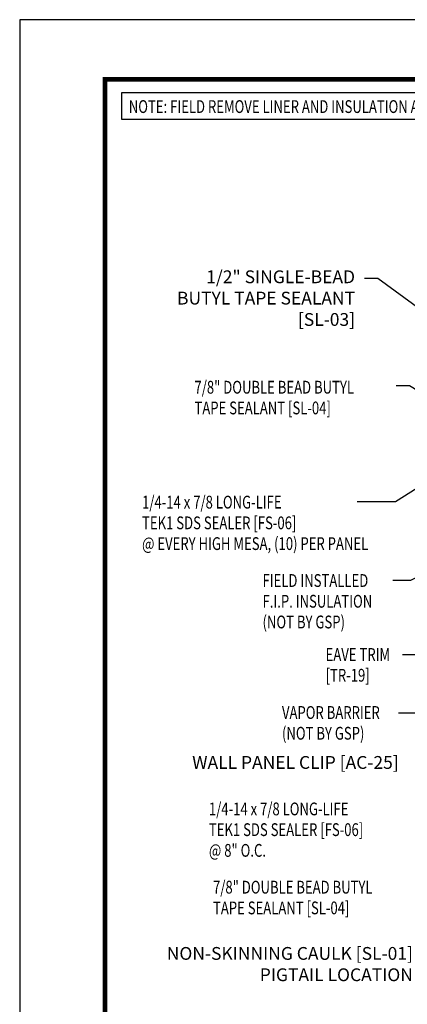
# Model space of a CAD drawing. Units: inches. Extents: x 0 to 34, y 0 to 44.
# Drawn here: x 0 to 11.4, y 15.2 to 44 of the extents above; entities that cross this region are included whole.
import ezdxf
from ezdxf.enums import TextEntityAlignment as Align

# ---------------------------------------------------------------- set-up
doc = ezdxf.new("R2010")
doc.units = ezdxf.units.IN
doc.header["$LTSCALE"] = 2
doc.header["$MEASUREMENT"] = 0
doc.layers.get('0').update_dxf_attribs({"linetype": 'CONTINUOUS'})
doc.layers.get('DEFPOINTS').update_dxf_attribs({"linetype": 'CONTINUOUS'})
for name, color, linetype in [('BORDERLINE', 2, 'CONTINUOUS'), ('SEAL', 7, 'CONTINUOUS'), ('SEALANT', 8, 'CONTINUOUS'), ('T-BLK', 2, 'CONTINUOUS'), ('TEXT', 2, 'CONTINUOUS')]:
    doc.layers.add(name, color=color, linetype=linetype)
doc.styles.add('ROMAND', font='romand', dxfattribs={"height": 0.075})
doc.styles.add('ROMANS', font='ROMANS.SHX', dxfattribs={"width": 0.75})
doc.styles.add('TEXT1', font='ROMANS', dxfattribs={"width": 0.75, "height": 0.375})
doc.dimstyles.new('PLAN$7', dxfattribs={"dimtxt": 0.375, "dimasz": 0.125, "dimexe": 0.0625, "dimexo": 0.125, "dimgap": 0.0625, "dimtad": 1, "dimdec": 4, "dimzin": 3, "dimdsep": 46, "dimlunit": 4, "dimtxsty": 'TEXT1', "dimblk": 'ARCHTICK', "dimcen": 0.0625, "dimclrd": 7, "dimclre": 7, "dimclrt": 2, "dimadec": 3, "dimazin": 0, "dimtfac": 0.666667, "dimtdec": 4, "dimtmove": 0, "dimatfit": 2, "dimfxl": 1, "dimtvp": 1, "dimfrac": 2, "dimtolj": 1, "dimtzin": 3, "dimarcsym": 0})

# ---------------------------------------------------------------- blocks, each defined once
blk = doc.blocks.new('A$C71D95179')
at = {"layer": 'BORDERLINE', "const_width": 0.14}
blk.add_lwpolyline([(-16.67, -25.629), (12.33, -25.629), (12.33, 15.371), (-16.67, 15.371)], close=True, dxfattribs=at)
at = {"layer": 'T-BLK', "color": 6, "style": 'ROMAND', "width": 1.25}
for tag, height, p in [('DWGNO', 0.312, (9.624, 14.191)), ('TITLE', 0.625, (2.086, -18.084))]:
    blk.add_attdef(tag, text='', height=height, dxfattribs=at).set_placement(p, align=Align.MIDDLE_CENTER)
at = {"layer": 'T-BLK', "style": 'ROMANS', "width": 0.75}
for tag, p in [('APPLICATION', (-4.744, -19.72)), ('NOTES', (3.746, -19.72)), ('REV_MARK', (3.746, -20.858)), ('REV_DATE', (7.872, -20.858)), ('DRAFTSPERS', (-5.699, -21.997)), ('DRAW_DATE', (3.103, -21.997)), ('RELEASE_DATE', (3.103, -23.135))]:
    blk.add_attdef(tag, p, '', height=0.312, dxfattribs=at)
at = {"layer": 'TEXT', "style": 'TEXT1', "width": 0.75}
for tag, p in [('SCALE', (-5.7, -20.857)), ('CHECKER', (-5.7, -23.133))]:
    blk.add_attdef(tag, p, '', height=0.312, dxfattribs=at)
blk = doc.blocks.new('_ArchTick')
at = {"color": 0, "const_width": 0.15}
blk.add_lwpolyline([(-0.5, -0.5), (0.5, 0.5)], dxfattribs=at)

msp = doc.modelspace()

# ---------------------------------------------------------------- linework, layer by layer
at = {"layer": 'DEFPOINTS'}
msp.add_lwpolyline([(0, 0), (34, 0), (34, 44), (0, 44)], close=True, dxfattribs=at)
at = {"layer": 'TEXT'}
msp.add_lwpolyline([(2.983705, 41.082613), (15.950334, 41.082613), (15.950334, 41.85702), (2.983705, 41.85702)], close=True, dxfattribs=at)

# ---------------------------------------------------------------- block references
at = {"layer": 'SEAL'}
msp.add_blockref('A$C71D95179', (19.169993, 26.884243), dxfattribs=at)

# ---------------------------------------------------------------- texts
at = {"layer": 'TEXT', "style": 'TEXT1', "width": 0.75}
for s, p in [('NOTE: FIELD REMOVE LINER AND INSULATION AT CUTBACK', (3.196608, 41.267615)), ('7/8" DOUBLE BEAD BUTYL', (5.120792, 33.04705)), ('TAPE SEALANT [SL-04]', (5.120792, 32.439907)), ('1/4-14 x 7/8 LONG-LIFE', (3.585214, 29.680763)), ('TEK1 SDS SEALER [FS-06]', (3.585214, 29.07362)), ('@ EVERY HIGH MESA, (10) PER PANEL', (3.585214, 28.466478)), ('FIELD INSTALLED', (7.114871, 27.38443)), ('F.I.P. INSULATION', (7.114871, 26.777287)), ('(NOT BY GSP)', (7.114871, 26.170145)), ('EAVE TRIM', (8.963397, 25.216826)), ('[TR-19]', (8.963397, 24.609684)), ('VAPOR BARRIER', (7.684368, 23.518245)), ('(NOT BY GSP)', (7.684368, 22.911103)), ('1/4-14 x 7/8 LONG-LIFE', (5.543446, 20.694469)), ('TEK1 SDS SEALER [FS-06]', (5.543446, 20.087326)), ('@ 8" O.C.', (5.543446, 19.480183)), ('7/8" DOUBLE BEAD BUTYL', (5.663397, 18.402373)), ('TAPE SEALANT [SL-04]', (5.663397, 17.79523))]:
    msp.add_text(s, height=0.375, dxfattribs=at).set_placement(p)
at = {"layer": 'TEXT', "char_height": 0.375, "attachment_point": 1, "style": 'TEXT1'}
for s, width, insert in [('\\pxqr;1/2" SINGLE-BEAD BUTYL TAPE SEALANT [SL-03]', 5.81925332, (4.006045, 36.656866)), ('\\pxqr;NON-SKINNING CAULK [SL-01]\\PPIGTAIL LOCATION', 11.38355683, (0.137104, 16.83704))]:
    msp.add_mtext_dynamic_manual_height_columns(s, width=width, gutter_width=1.875, heights=[0], dxfattribs=dict(at, insert=insert))
at = {"layer": 'TEXT', "insert": (11.104257, 22.430818), "char_height": 0.375, "width": 6.37228337, "attachment_point": 3, "line_spacing_factor": 0.971429, "style": 'TEXT1'}
msp.add_mtext('WALL PANEL CLIP [AC-25]', dxfattribs=at)

# ---------------------------------------------------------------- leaders
at = {"layer": 'SEALANT'}
msp.add_leader([(14.750456, 25.812879), (11.682852, 23.690664), (11.096459, 23.690664)], dimstyle='PLAN$7', override={"dimscale": 4, "dimdec": 5, "dimtdec": 5}, dxfattribs=at)
at = {"layer": 'TEXT'}
for points in [[(13.646284, 34.114188), (10.497624, 36.414985), (10.106783, 36.414985)], [(13.18016, 32.217209), (11.422792, 33.271171), (11.031951, 33.271171)], [(13.617536, 31.541454), (11.011956, 29.875034), (9.883796, 29.875034)], [(14.970866, 29.253885), (11.445583, 27.57343), (10.932239, 27.57343)], [(14.47427, 27.349145), (11.643992, 25.390997), (11.213165, 25.390997)]]:
    msp.add_leader(points, dimstyle='PLAN$7', override={"dimscale": 4, "dimtad": 0, "dimclrt": 256}, dxfattribs=at)

doc.saveas('drawing.dxf')
